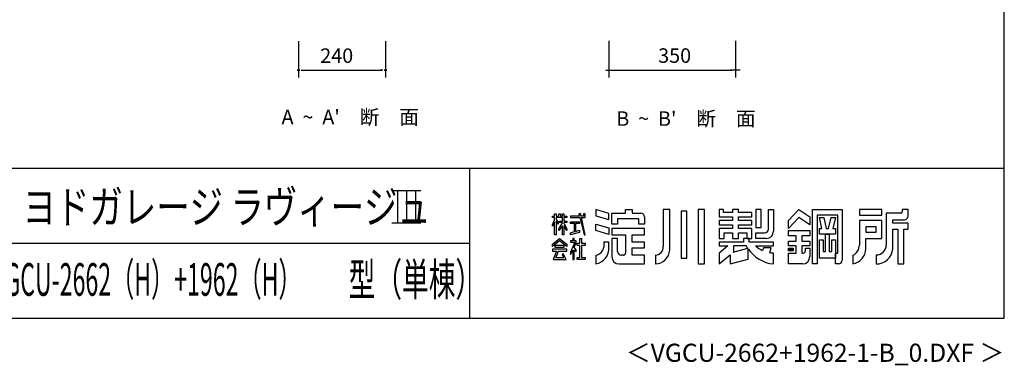
# Model space of a CAD drawing. Extents: x 868 to 32778, y 310 to 22484.
# Drawn here: x 21901 to 32764, y 310 to 4122 of the extents above; entities that cross this region are included whole.
import ezdxf
from ezdxf.enums import TextEntityAlignment as Align

# ---------------------------------------------------------------- set-up
doc = ezdxf.new("R2010")
doc.units = 0
doc.header["$LTSCALE"] = 80
for name, color, linetype in [('2-0', 7, 'CONTINUOUS'), ('2-1', 7, 'CONTINUOUS'), ('FILENAME', 7, 'CONTINUOUS'), ('NAME', 20, 'CONTINUOUS'), ('WAKUSEN-01', 50, 'CONTINUOUS'), ('WAKUSEN-02', 130, 'CONTINUOUS'), ('YODOROGO', 130, 'CONTINUOUS')]:
    doc.layers.add(name, color=color, linetype=linetype)
doc.styles.add('01', font='ROMANS', dxfattribs={"height": 3, "bigfont": 'BIGFONT'})
doc.styles.add('FILENAME', font='romans', dxfattribs={"height": 200, "bigfont": 'bigfont'})
doc.styles.get("Standard").update_dxf_attribs({"font": 'txt', "bigfont": 'BIGFONT'})

msp = doc.modelspace()

# ---------------------------------------------------------------- linework, layer by layer
at = {"layer": '2-0', "color": 4, "linetype": 'CONTINUOUS'}
for p, q in [((28400, 3889), (28400, 3484)), ((29800, 3889), (29800, 3484)), ((28369, 3565), (29759, 3565)), ((28430, 3565), (28461, 3565)), ((29848, 3565), (29739, 3565))]:
    msp.add_line(p, q, dxfattribs=at)
at = {"layer": '2-1', "color": 4, "linetype": 'CONTINUOUS'}
for p, q in [((24978, 3885), (24978, 3485)), ((25938, 3885), (25938, 3485)), ((24993, 3565), (24963, 3565)), ((24963, 3565), (24993, 3565)), ((25008, 3565), (25038, 3565)), ((25018, 3565), (25898, 3565)), ((25908, 3565), (25878, 3565)), ((25923, 3565), (25953, 3565)), ((25953, 3565), (25923, 3565))]:
    msp.add_line(p, q, dxfattribs=at)
at = {"layer": 'NAME', "linetype": 'CONTINUOUS'}
for p, q in [((26008, 2236), (26328, 2236)), ((26068, 2236), (26068, 1876)), ((26168, 2236), (26168, 1876)), ((26268, 2236), (26268, 1876)), ((26328, 1876), (26008, 1876))]:
    msp.add_line(p, q, dxfattribs=at)
at = {"layer": 'WAKUSEN-01'}
for p, q in [((32764, 828), (32764, 22484)), ((20560, 2484), (32764, 2484)), ((868, 828), (32764, 828))]:
    msp.add_line(p, q, dxfattribs=at)
at = {"layer": 'WAKUSEN-02'}
for p, q in [((26868, 828), (26868, 2484)), ((20560, 1656), (26868, 1656))]:
    msp.add_line(p, q, dxfattribs=at)
at = {"layer": 'YODOROGO'}
for p, q in [((27778, 1956), (27802, 1956)), ((27778, 1940), (27778, 1956)), ((27802, 1980), (27818, 1980)), ((27802, 1956), (27802, 1980)), ((27818, 1980), (27818, 1956)), ((27818, 1956), (27850, 1956)), ((27850, 1980), (27866, 1980)), ((27850, 1956), (27850, 1980)), ((27866, 1980), (27866, 1956)), ((27866, 1956), (27890, 1956)), ((27890, 1980), (27906, 1980)), ((27890, 1956), (27890, 1980)), ((27906, 1980), (27906, 1956)), ((27906, 1956), (27938, 1956)), ((27938, 1956), (27938, 1940)), ((27978, 1956), (27978, 1940)), ((28077, 1956), (27978, 1956)), ((28071, 1980), (28077, 1956)), ((28091, 1980), (28071, 1980)), ((28096, 1956), (28091, 1980)), ((28122, 1956), (28096, 1956)), ((28122, 1980), (28122, 1956)), ((28138, 1980), (28122, 1980)), ((28138, 1956), (28138, 1980)), ((28138, 1940), (28138, 1956)), ((28402, 1985), (28258, 2028)), ((28258, 2028), (28258, 1960)), ((28258, 1960), (28402, 1917)), ((28402, 1917), (28402, 1985)), ((28434, 1988), (28586, 1988)), ((28434, 1868), (28434, 1988)), ((28586, 2028), (28658, 2028)), ((28586, 1988), (28586, 2028)), ((28658, 2028), (28658, 1988)), ((28658, 1988), (28754, 1988)), ((29002, 2028), (29002, 1620)), ((29074, 2028), (29002, 2028)), ((29074, 1580), (29074, 2028)), ((29198, 2008), (29198, 1492)), ((29262, 2008), (29198, 2008)), ((29262, 1492), (29262, 2008)), ((29386, 2028), (29386, 1428)), ((29458, 2028), (29386, 2028)), ((29458, 1428), (29458, 2028)), ((29618, 2028), (29618, 1948)), ((29666, 2028), (29618, 2028)), ((29666, 1996), (29666, 2028)), ((29766, 1996), (29666, 1996)), ((29766, 2028), (29766, 1996)), ((29830, 2028), (29766, 2028)), ((29830, 1996), (29830, 2028)), ((29978, 1996), (29830, 1996)), ((29978, 1948), (29978, 1996)), ((30082, 2028), (30022, 2028)), ((30022, 2028), (30022, 1828)), ((30082, 1828), (30082, 2028)), ((30162, 2028), (30218, 2028)), ((30162, 1812), (30162, 2028)), ((30218, 2028), (30218, 1788)), ((30382, 1908), (30498, 2028)), ((30498, 2028), (30618, 1948)), ((30646, 1428), (30646, 2028)), ((30646, 2028), (30974, 2028)), ((30698, 1964), (30698, 1428)), ((30926, 1964), (30698, 1964)), ((30926, 1548), (30926, 1964)), ((30974, 2028), (30974, 1468)), ((31414, 2028), (31166, 2028)), ((31166, 2028), (31166, 1964)), ((31166, 1964), (31414, 1964)), ((31414, 1964), (31414, 2028)), ((31462, 1988), (31462, 1636)), ((31622, 1988), (31462, 1988)), ((31638, 2028), (31638, 2004)), ((31702, 2028), (31638, 2028)), ((31702, 1956), (31702, 2028)), ((27802, 1940), (27778, 1940)), ((27778, 1860), (27802, 1915)), ((27802, 1891), (27778, 1844)), ((27778, 1844), (27778, 1860)), ((27802, 1915), (27802, 1940)), ((27802, 1748), (27802, 1891)), ((27818, 1940), (27818, 1918)), ((27890, 1940), (27818, 1940)), ((27818, 1918), (27842, 1884)), ((27818, 1894), (27818, 1748)), ((27842, 1868), (27818, 1894)), ((27842, 1884), (27842, 1868)), ((27850, 1813), (27890, 1880)), ((27890, 1848), (27850, 1797)), ((27858, 1901), (27890, 1901)), ((27858, 1885), (27858, 1901)), ((27890, 1885), (27858, 1885)), ((27890, 1901), (27890, 1940)), ((27890, 1880), (27890, 1885)), ((27890, 1748), (27890, 1848)), ((27906, 1940), (27906, 1901)), ((27938, 1940), (27906, 1940)), ((27906, 1901), (27938, 1901)), ((27906, 1885), (27906, 1881)), ((27938, 1885), (27906, 1885)), ((27906, 1881), (27938, 1813)), ((27906, 1849), (27906, 1748)), ((27938, 1797), (27906, 1849)), ((27938, 1901), (27938, 1885)), ((27978, 1940), (28080, 1940)), ((27978, 1893), (28078, 1893)), ((27978, 1873), (27978, 1893)), ((28022, 1873), (27978, 1873)), ((28022, 1785), (28022, 1873)), ((28034, 1873), (28034, 1787)), ((28078, 1873), (28034, 1873)), ((28078, 1893), (28078, 1873)), ((28080, 1940), (28130, 1748)), ((28099, 1940), (28138, 1940)), ((28138, 1748), (28099, 1940)), ((28258, 1868), (28402, 1825)), ((28258, 1796), (28258, 1868)), ((28498, 1868), (28434, 1868)), ((28730, 1924), (28498, 1924)), ((28498, 1924), (28498, 1868)), ((28730, 1868), (28730, 1924)), ((28794, 1868), (28730, 1868)), ((28794, 1948), (28794, 1868)), ((29618, 1948), (29766, 1948)), ((29618, 1908), (29618, 1860)), ((29766, 1908), (29618, 1908)), ((29618, 1860), (29766, 1860)), ((29766, 1948), (29766, 1908)), ((29766, 1860), (29766, 1820)), ((29830, 1948), (29978, 1948)), ((29830, 1908), (29830, 1948)), ((29978, 1908), (29830, 1908)), ((29830, 1860), (29978, 1860)), ((29830, 1820), (29830, 1860)), ((29978, 1860), (29978, 1908)), ((30498, 1940), (30382, 1820)), ((30382, 1820), (30382, 1908)), ((30618, 1860), (30498, 1940)), ((30618, 1948), (30618, 1860)), ((30724, 1940), (30772, 1940)), ((30750, 1820), (30724, 1940)), ((30772, 1940), (30798, 1820)), ((30826, 1820), (30852, 1940)), ((30852, 1940), (30900, 1940)), ((30900, 1940), (30874, 1820)), ((31414, 1908), (31166, 1908)), ((31166, 1908), (31166, 1636)), ((31414, 1708), (31414, 1908)), ((31534, 1916), (31662, 1916)), ((31534, 1876), (31534, 1916)), ((31702, 1876), (31534, 1876)), ((31702, 1812), (31702, 1876)), ((27818, 1748), (27802, 1748)), ((27850, 1797), (27850, 1813)), ((27906, 1748), (27890, 1748)), ((27938, 1813), (27938, 1797)), ((27978, 1772), (28022, 1785)), ((28078, 1776), (27978, 1748)), ((27978, 1748), (27978, 1772)), ((28034, 1787), (28078, 1799)), ((28078, 1799), (28078, 1776)), ((28130, 1748), (28138, 1748)), ((28402, 1753), (28258, 1796)), ((28402, 1825), (28402, 1753)), ((28794, 1820), (28434, 1820)), ((28434, 1820), (28434, 1748)), ((28434, 1748), (28586, 1748)), ((28586, 1748), (28586, 1548)), ((28658, 1668), (28658, 1748)), ((28658, 1748), (28794, 1748)), ((28794, 1748), (28794, 1820)), ((29618, 1820), (29618, 1708)), ((29766, 1820), (29618, 1820)), ((29674, 1708), (29674, 1772)), ((29674, 1772), (29766, 1772)), ((29766, 1772), (29766, 1708)), ((29978, 1820), (29830, 1820)), ((29830, 1772), (29922, 1772)), ((29830, 1708), (29830, 1772)), ((29922, 1772), (29922, 1708)), ((29978, 1708), (29978, 1820)), ((30022, 1828), (30082, 1828)), ((30022, 1772), (30122, 1772)), ((30022, 1708), (30022, 1772)), ((30382, 1796), (30618, 1796)), ((30382, 1736), (30382, 1796)), ((30618, 1796), (30618, 1736)), ((30724, 1820), (30750, 1820)), ((30724, 1756), (30724, 1820)), ((30900, 1756), (30724, 1756)), ((30792, 1564), (30792, 1756)), ((30792, 1756), (30832, 1756)), ((30798, 1820), (30826, 1820)), ((30832, 1756), (30832, 1564)), ((30874, 1820), (30900, 1820)), ((30900, 1820), (30900, 1756)), ((31238, 1836), (31238, 1780)), ((31350, 1836), (31238, 1836)), ((31238, 1780), (31350, 1780)), ((31350, 1780), (31350, 1836)), ((31534, 1596), (31534, 1812)), ((31534, 1812), (31590, 1812)), ((31590, 1812), (31590, 1428)), ((31654, 1428), (31654, 1812)), ((31654, 1812), (31702, 1812)), ((27778, 1644), (27858, 1708)), ((27858, 1684), (27778, 1620)), ((27778, 1620), (27778, 1644)), ((27810, 1609), (27810, 1633)), ((27810, 1633), (27906, 1633)), ((27858, 1708), (27938, 1644)), ((27938, 1620), (27858, 1684)), ((27906, 1633), (27906, 1609)), ((27938, 1644), (27938, 1620)), ((27978, 1684), (27978, 1668)), ((28002, 1684), (27978, 1684)), ((28026, 1668), (27978, 1557)), ((27978, 1668), (28026, 1668)), ((28002, 1708), (28002, 1684)), ((28018, 1708), (28002, 1708)), ((28018, 1684), (28018, 1708)), ((28041, 1684), (28018, 1684)), ((28020, 1611), (28041, 1660)), ((28041, 1660), (28041, 1684)), ((28050, 1656), (28082, 1656)), ((28050, 1632), (28050, 1656)), ((28082, 1632), (28050, 1632)), ((28082, 1656), (28082, 1708)), ((28082, 1708), (28098, 1708)), ((28082, 1500), (28082, 1632)), ((28098, 1708), (28098, 1656)), ((28098, 1656), (28138, 1656)), ((28098, 1632), (28098, 1500)), ((28138, 1632), (28098, 1632)), ((28138, 1656), (28138, 1632)), ((28402, 1668), (28346, 1668)), ((28346, 1668), (28346, 1612)), ((28402, 1612), (28402, 1668)), ((28434, 1708), (28434, 1508)), ((28498, 1708), (28434, 1708)), ((28498, 1564), (28498, 1708)), ((28794, 1668), (28658, 1668)), ((28794, 1604), (28794, 1668)), ((29618, 1708), (29674, 1708)), ((29618, 1668), (29618, 1628)), ((29886, 1668), (29618, 1668)), ((29618, 1668), (29618, 1628)), ((29886, 1668), (29618, 1668)), ((29766, 1708), (29830, 1708)), ((29950, 1708), (29886, 1708)), ((29950, 1708), (29886, 1708)), ((29886, 1708), (29886, 1668)), ((29886, 1708), (29886, 1668)), ((29922, 1708), (29978, 1708)), ((29950, 1668), (29950, 1708)), ((29950, 1668), (29950, 1708)), ((30218, 1668), (29950, 1668)), ((30218, 1668), (29950, 1668)), ((30138, 1708), (30022, 1708)), ((30218, 1628), (30218, 1668)), ((30218, 1628), (30218, 1668)), ((30466, 1736), (30382, 1736)), ((30382, 1628), (30382, 1680)), ((30382, 1680), (30466, 1680)), ((30466, 1680), (30466, 1736)), ((30618, 1736), (30530, 1736)), ((30530, 1736), (30530, 1680)), ((30530, 1680), (30618, 1680)), ((30618, 1680), (30618, 1628)), ((30724, 1492), (30724, 1692)), ((30724, 1692), (30764, 1692)), ((30764, 1692), (30764, 1564)), ((30860, 1564), (30860, 1692)), ((30860, 1692), (30900, 1692)), ((30900, 1692), (30900, 1492)), ((31238, 1596), (31238, 1708)), ((31238, 1708), (31414, 1708)), ((27778, 1589), (27778, 1569)), ((27938, 1589), (27778, 1589)), ((27778, 1569), (27825, 1569)), ((27825, 1569), (27786, 1476)), ((27906, 1609), (27810, 1609)), ((27816, 1496), (27845, 1569)), ((27845, 1569), (27938, 1569)), ((27885, 1536), (27902, 1496)), ((27901, 1536), (27885, 1536)), ((27930, 1476), (27901, 1536)), ((27938, 1569), (27938, 1589)), ((27978, 1533), (28002, 1580)), ((27978, 1557), (27978, 1533)), ((28002, 1580), (28002, 1476)), ((28018, 1585), (28042, 1563)), ((28018, 1476), (28018, 1585)), ((28042, 1583), (28020, 1611)), ((28042, 1563), (28042, 1583)), ((28258, 1524), (28258, 1428)), ((28562, 1524), (28538, 1524)), ((28658, 1604), (28794, 1604)), ((28658, 1524), (28658, 1604)), ((28794, 1524), (28658, 1524)), ((28794, 1428), (28794, 1524)), ((28914, 1524), (28914, 1428)), ((29713, 1628), (29618, 1548)), ((29618, 1628), (29713, 1628)), ((29713, 1628), (29618, 1548)), ((29618, 1628), (29713, 1628)), ((29618, 1548), (29618, 1428)), ((29618, 1548), (29618, 1428)), ((29618, 1428), (29738, 1528)), ((29618, 1428), (29738, 1528)), ((29738, 1528), (29738, 1428)), ((29738, 1528), (29738, 1428)), ((29771, 1557), (29934, 1600)), ((29778, 1562), (29771, 1557)), ((29918, 1628), (29778, 1628)), ((29778, 1628), (29778, 1562)), ((29938, 1481), (29938, 1595)), ((29938, 1481), (29938, 1595)), ((30018, 1628), (30218, 1628)), ((30018, 1628), (30218, 1628)), ((30106, 1604), (30098, 1576)), ((30106, 1604), (30098, 1576)), ((30190, 1604), (30106, 1604)), ((30190, 1604), (30106, 1604)), ((30178, 1552), (30190, 1604)), ((30178, 1552), (30190, 1604)), ((30218, 1428), (30218, 1548)), ((30218, 1428), (30218, 1548)), ((30466, 1628), (30382, 1628)), ((30382, 1602), (30434, 1602)), ((30382, 1574), (30382, 1602)), ((30434, 1574), (30382, 1574)), ((30382, 1548), (30466, 1548)), ((30382, 1428), (30382, 1548)), ((30386, 1598), (30430, 1598)), ((30386, 1578), (30386, 1598)), ((30430, 1578), (30386, 1578)), ((30390, 1594), (30426, 1594)), ((30390, 1582), (30390, 1594)), ((30426, 1582), (30390, 1582)), ((30394, 1590), (30422, 1590)), ((30394, 1586), (30394, 1590)), ((30422, 1586), (30394, 1586)), ((30422, 1590), (30422, 1586)), ((30426, 1594), (30426, 1582)), ((30430, 1598), (30430, 1578)), ((30434, 1602), (30434, 1574)), ((30466, 1548), (30466, 1628)), ((30618, 1628), (30530, 1628)), ((30530, 1628), (30530, 1548)), ((30530, 1548), (30546, 1548)), ((30570, 1600), (30618, 1600)), ((30570, 1572), (30570, 1600)), ((30618, 1600), (30618, 1508)), ((30764, 1564), (30792, 1564)), ((30832, 1564), (30860, 1564)), ((30900, 1548), (30926, 1548)), ((30900, 1428), (30900, 1548)), ((31094, 1524), (31094, 1428)), ((31350, 1528), (31350, 1428)), ((27786, 1476), (27930, 1476)), ((27902, 1496), (27816, 1496)), ((28002, 1476), (28018, 1476)), ((28050, 1500), (28082, 1500)), ((28050, 1476), (28050, 1500)), ((28138, 1476), (28050, 1476)), ((28098, 1500), (28138, 1500)), ((28138, 1500), (28138, 1476)), ((28514, 1428), (28794, 1428)), ((29198, 1492), (29262, 1492)), ((29386, 1428), (29458, 1428)), ((29738, 1428), (29938, 1481)), ((29738, 1428), (29938, 1481)), ((30538, 1428), (30382, 1428)), ((30698, 1428), (30646, 1428)), ((30900, 1492), (30724, 1492)), ((30934, 1428), (30900, 1428)), ((31590, 1428), (31654, 1428))]:
    msp.add_line(p, q, dxfattribs=at)
for centre, radius, start, end in [((28754, 1948), 40, 0, 90), ((31622, 2004), 16, 270, 0), ((31662, 1956), 40, 270, 0), ((30122, 1812), 40, 270, 0), ((30138, 1788), 80, 270, 0), ((31040, 1638), 126, 295.3405, 359.189), ((31352, 1638), 110, 269.0041, 358.9126), ((28226, 1601), 176, 280.3644, 3.5415), ((28236, 1634), 112, 281.2491, 348.7509), ((28538, 1564), 40, 180, 270), ((28562, 1548), 24, 270, 0), ((28907, 1618), 94.7, 274.0524, 0.9267), ((28909, 1593), 165, 271.5351, 355.5273), ((30254, 1808), 382, 208.1411, 212.921), ((30254, 1808), 382, 213.9611, 264.4787), ((30254, 1808), 382, 213.9611, 264.4787), ((30230, 1869), 321, 228.6181, 245.6603), ((30230, 1869), 321, 228.6181, 245.6603), ((30230, 1869), 321, 260.6063, 267.779), ((30230, 1869), 321, 260.6063, 267.779), ((30546, 1572), 24, 270, 360), ((31060, 1603), 178, 281.0263, 357.7711), ((31354, 1608), 180, 268.6285, 356.1664), ((28514, 1508), 80, 180, 270), ((30538, 1508), 80, 270, 0), ((30934, 1468), 40, 270, 0)]:
    msp.add_arc(centre, radius, start, end, dxfattribs=at)

# ---------------------------------------------------------------- texts
at = {"layer": '2-0', "color": 7, "linetype": 'CONTINUOUS'}
msp.add_text('350', height=160, dxfattribs=at).set_placement((28945, 3646))
msp.add_text("B  ~  B'\u3000断\u3000面", height=160, rotation=0.0001, dxfattribs=at).set_placement((28483, 2951))
at = {"layer": '2-1', "color": 7, "linetype": 'CONTINUOUS'}
msp.add_text('240', height=160, rotation=0.002, dxfattribs=at).set_placement((25217, 3645))
msp.add_text("A  ~  A'\u3000断\u3000面", height=160, dxfattribs=at).set_placement((24790, 2968))
at = {"layer": 'FILENAME', "linetype": 'CONTINUOUS', "style": 'FILENAME'}
msp.add_text('＜VGCU-2662+1962-1-B_0.DXF ＞', height=200, dxfattribs=at).set_placement((32764, 348), align=Align.RIGHT)
at = {"layer": 'NAME', "style": '01'}
for s, width, p in [('ヨドガレージ ラヴィージュ', 0.75, (21934, 1876)), ('型（単棟）', 0.6, (25530, 1076))]:
    msp.add_text(s, height=360, dxfattribs=dict(at, width=width)).set_placement(p)
at = {"layer": 'NAME', "width": 0.52}
msp.add_text('VGCU-2662（H）+1962（H）', height=360, dxfattribs=at).set_placement((21584, 1077))

doc.saveas('drawing.dxf')
